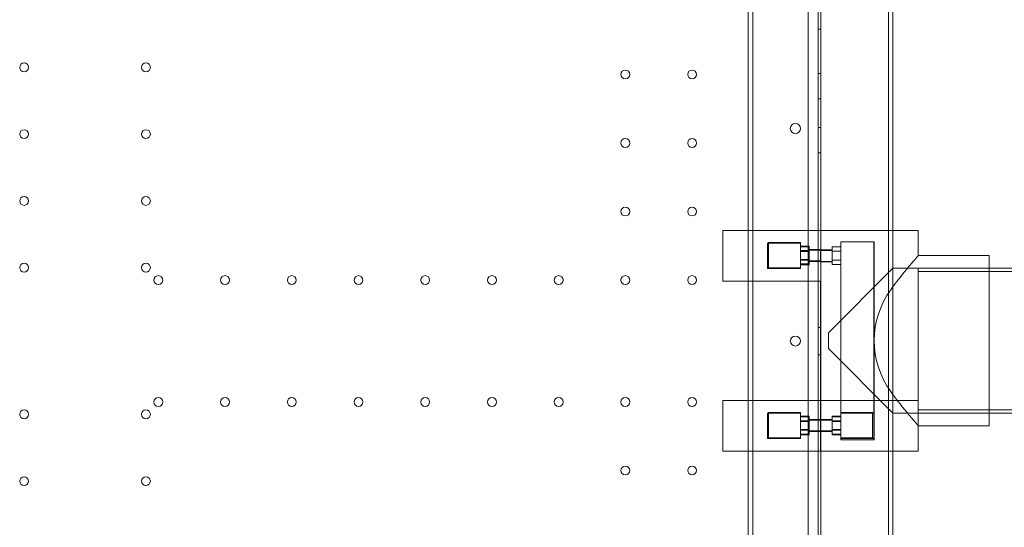
# Model space of a CAD drawing. Units: millimetres. Extents: x 4908 to 18408, y 1613 to 14113.
# Drawn here: x 12904 to 13680, y 6213 to 6612 of the extents above; entities that cross this region are included whole.
import ezdxf

# ---------------------------------------------------------------- set-up
doc = ezdxf.new("R2010")
doc.units = ezdxf.units.MM
doc.header["$MEASUREMENT"] = 0

msp = doc.modelspace()

# ---------------------------------------------------------------- linework, layer by layer
at = {"color": 0, "linetype": 'Continuous', "lineweight": 0}
for p, q in [((13525.19, 6870.3), (13525.19, 5848.34)), ((13533.19, 5846.51), (13533.19, 6872.13)), ((13535.19, 6874.52), (13535.19, 5844.13)), ((13481.61, 6858.95), (13481.61, 5859.95)), ((13588.61, 6858.95), (13588.61, 5859.95)), ((13478.11, 6806.57), (13478.11, 6446.45)), ((13592.11, 6806.57), (13592.11, 6446.45)), ((13535.19, 6605.1), (13533.19, 6605.1)), ((13535.19, 6570.1), (13533.19, 6570.1)), ((13535.19, 6550.1), (13533.19, 6550.1)), ((13535.19, 6527.6), (13533.19, 6527.6)), ((13535.19, 6507.6), (13533.19, 6507.6)), ((13458.11, 6446.45), (13479.86, 6446.45)), ((13458.11, 6446.45), (13458.11, 6406.45)), ((13478.11, 6446.45), (13478.11, 6406.45)), ((13478.11, 6446.45), (13478.11, 6406.45)), ((13515.64, 6446.45), (13479.86, 6446.45)), ((13515.64, 6446.45), (13519.22, 6446.45)), ((13550.99, 6446.45), (13519.22, 6446.45)), ((13550.99, 6446.45), (13554.58, 6446.45)), ((13554.58, 6446.45), (13590.36, 6446.45)), ((13590.36, 6446.45), (13612.11, 6446.45)), ((13592.11, 6446.45), (13592.11, 6272.45)), ((13592.11, 6446.45), (13592.11, 6416.61)), ((13612.11, 6446.45), (13612.11, 6426.61)), ((13493.1, 6436.45), (13493.1, 6416.45)), ((13493.1, 6436.45), (13519.22, 6436.45)), ((13494.14, 6437), (13515.64, 6437)), ((13494.14, 6417), (13494.14, 6437)), ((13515.64, 6437), (13519.22, 6437)), ((13519.22, 6437), (13519.22, 6437)), ((13519.22, 6437), (13519.22, 6417)), ((13550.99, 6437.49), (13550.99, 6281.49)), ((13550.99, 6437.49), (13550.99, 6437.49)), ((13554.58, 6437.49), (13550.99, 6437.49)), ((13551.02, 6437.36), (13577.32, 6437.36)), ((13551.02, 6437.36), (13551.02, 6281.36)), ((13577.12, 6437.49), (13554.58, 6437.49)), ((13577.12, 6281.49), (13577.12, 6437.49)), ((13577.32, 6437.36), (13577.32, 6281.36)), ((13519.22, 6434.03), (13526.1, 6434.03)), ((13519.22, 6433.47), (13526.1, 6433.47)), ((13519.22, 6430.53), (13526.1, 6430.53)), ((13519.22, 6429.97), (13526.1, 6429.97)), ((13526.1, 6434.03), (13526.1, 6430.53)), ((13526.1, 6431.53), (13535.11, 6431.53)), ((13535.11, 6430.97), (13526.1, 6430.97)), ((13526.1, 6430.53), (13526.1, 6423.53)), ((13535.11, 6426.6), (13535.11, 6431.53)), ((13535.11, 6431.06), (13544.14, 6431.06)), ((13535.11, 6430.68), (13544.12, 6430.68)), ((13544.12, 6430.12), (13544.12, 6433.62)), ((13550.99, 6433.62), (13544.12, 6433.62)), ((13544.12, 6423.12), (13544.12, 6430.12)), ((13550.99, 6430.12), (13544.12, 6430.12)), ((13544.14, 6430.12), (13544.14, 6433.62)), ((13551.02, 6433.62), (13544.14, 6433.62)), ((13544.14, 6423.12), (13544.14, 6430.12)), ((13551.02, 6430.12), (13544.14, 6430.12)), ((13519.22, 6423.53), (13526.1, 6423.53)), ((13519.22, 6422.97), (13526.1, 6422.97)), ((13519.22, 6420.03), (13526.1, 6420.03)), ((13519.22, 6419.47), (13526.1, 6419.47)), ((13526.1, 6423.53), (13526.1, 6420.03)), ((13526.1, 6422.53), (13535.11, 6422.53)), ((13535.11, 6421.97), (13526.1, 6421.97)), ((13526.1, 6419.47), (13526.1, 6420.03)), ((13535.11, 6421.68), (13535.11, 6426.6)), ((13535.11, 6422.06), (13544.14, 6422.06)), ((13535.11, 6421.68), (13544.12, 6421.68)), ((13544.12, 6419.62), (13544.12, 6423.12)), ((13550.99, 6423.12), (13544.12, 6423.12)), ((13550.99, 6419.62), (13544.12, 6419.62)), ((13544.14, 6419.62), (13544.14, 6423.12)), ((13551.02, 6423.12), (13544.14, 6423.12)), ((13551.02, 6419.62), (13544.14, 6419.62)), ((13612.11, 6426.61), (13667.99, 6426.61)), ((13667.99, 6426.61), (13667.99, 6359.61)), ((13493.1, 6416.45), (13519.22, 6416.45)), ((13515.64, 6417), (13494.14, 6417)), ((13519.22, 6417), (13515.64, 6417)), ((13519.22, 6417), (13519.22, 6417)), ((13519.22, 6417), (13519.22, 6416.45)), ((13592.11, 6416.61), (13541.24, 6365.74)), ((13592.11, 6416.61), (13667.99, 6416.61)), ((13611.99, 6416.61), (13611.99, 6302.61)), ((13667.99, 6416.61), (13611.99, 6416.61)), ((16611.99, 6414.11), (13611.99, 6414.11)), ((16555.99, 6416.61), (13667.99, 6416.61)), ((13458.11, 6406.45), (13479.86, 6406.45)), ((13478.11, 6406.45), (13478.11, 6312.45)), ((13479.86, 6406.45), (13515.64, 6406.45)), ((13515.64, 6406.45), (13519.22, 6406.45)), ((13519.22, 6406.45), (13535.11, 6406.45)), ((13535.11, 6312.45), (13535.11, 6406.45)), ((13535.19, 6370.1), (13533.19, 6370.1)), ((13541.24, 6353.48), (13541.24, 6365.74)), ((13667.99, 6359.61), (13667.99, 6292.61)), ((13541.24, 6353.48), (13592.11, 6302.61)), ((13535.19, 6348.54), (13533.19, 6348.54)), ((13458.11, 6312.45), (13479.86, 6312.45)), ((13458.11, 6312.45), (13458.11, 6272.45)), ((13478.11, 6312.45), (13478.11, 6272.45)), ((13478.11, 6312.45), (13478.11, 6272.45)), ((13515.64, 6312.45), (13479.86, 6312.45)), ((13515.64, 6312.45), (13519.22, 6312.45)), ((13535.11, 6312.45), (13519.22, 6312.45)), ((13535.11, 6312.45), (13535.11, 6272.45)), ((13535.11, 6312.45), (13550.99, 6312.45)), ((13550.99, 6312.45), (13554.58, 6312.45)), ((13554.58, 6312.45), (13590.36, 6312.45)), ((13590.36, 6312.45), (13595.64, 6312.45)), ((13592.11, 6312.45), (13592.11, 6272.45)), ((13595.64, 6312.45), (13612.11, 6312.45)), ((13612.11, 6312.45), (13612.11, 6292.61)), ((13494.14, 6303), (13515.64, 6303)), ((13494.14, 6283), (13494.14, 6303)), ((13515.64, 6303), (13519.22, 6303)), ((13519.22, 6303), (13519.22, 6303)), ((13519.22, 6303), (13519.22, 6283)), ((13576.08, 6303), (13550.99, 6303)), ((13576.08, 6283), (13576.08, 6303)), ((16611.99, 6305.11), (13611.99, 6305.11)), ((13493.1, 6302.45), (13493.1, 6282.45)), ((13493.1, 6302.45), (13519.22, 6302.45)), ((13519.22, 6300.03), (13526.1, 6300.03)), ((13519.22, 6299.47), (13526.1, 6299.47)), ((13519.22, 6296.53), (13526.1, 6296.53)), ((13519.22, 6295.97), (13526.1, 6295.97)), ((13526.1, 6300.03), (13526.1, 6296.53)), ((13526.1, 6297.53), (13544.12, 6297.53)), ((13526.1, 6296.97), (13535.11, 6296.97)), ((13526.1, 6296.53), (13526.1, 6289.53)), ((13535.11, 6296.97), (13544.12, 6296.97)), ((13544.09, 6296.1), (13544.09, 6299.6)), ((13551.02, 6299.6), (13544.09, 6299.6)), ((13544.09, 6289.1), (13544.09, 6296.1)), ((13551.02, 6296.1), (13544.09, 6296.1)), ((13550.99, 6300.03), (13544.12, 6300.03)), ((13544.12, 6299.62), (13544.12, 6300.03)), ((13544.12, 6296.12), (13544.12, 6299.62)), ((13550.99, 6299.62), (13544.12, 6299.62)), ((13550.99, 6299.47), (13544.12, 6299.47)), ((13550.99, 6296.53), (13544.12, 6296.53)), ((13544.12, 6289.12), (13544.12, 6296.12)), ((13550.99, 6296.12), (13544.12, 6296.12)), ((13550.99, 6295.97), (13544.12, 6295.97)), ((13550.99, 6302.45), (13554.58, 6302.45)), ((13550.99, 6302.45), (13550.99, 6302.45)), ((13550.99, 6282.45), (13550.99, 6302.45)), ((13554.58, 6302.45), (13577.12, 6302.45)), ((13577.12, 6302.45), (13577.12, 6282.45)), ((13592.11, 6302.61), (13592.11, 6272.45)), ((13592.11, 6302.61), (13667.99, 6302.61)), ((13667.99, 6302.61), (13611.99, 6302.61)), ((16555.99, 6302.61), (13667.99, 6302.61)), ((13519.22, 6289.53), (13526.1, 6289.53)), ((13519.22, 6288.97), (13526.1, 6288.97)), ((13526.1, 6289.53), (13526.1, 6286.03)), ((13526.1, 6288.53), (13544.12, 6288.53)), ((13526.1, 6287.97), (13535.11, 6287.97)), ((13535.11, 6287.97), (13544.12, 6287.97)), ((13544.09, 6285.6), (13544.09, 6289.1)), ((13551.02, 6289.1), (13544.09, 6289.1)), ((13550.99, 6289.53), (13544.12, 6289.53)), ((13544.12, 6285.62), (13544.12, 6289.12)), ((13550.99, 6289.12), (13544.12, 6289.12)), ((13550.99, 6288.97), (13544.12, 6288.97)), ((13612.11, 6292.61), (13612.11, 6272.45)), ((13612.11, 6292.61), (13667.99, 6292.61)), ((13612.11, 6292.61), (13612.11, 6272.45)), ((13493.1, 6282.45), (13519.22, 6282.45)), ((13515.64, 6283), (13494.14, 6283)), ((13519.22, 6283), (13515.64, 6283)), ((13519.22, 6286.03), (13526.1, 6286.03)), ((13519.22, 6285.47), (13526.1, 6285.47)), ((13519.22, 6283), (13519.22, 6283)), ((13519.22, 6283), (13519.22, 6282.45)), ((13526.1, 6285.47), (13526.1, 6286.03)), ((13551.02, 6285.6), (13544.09, 6285.6)), ((13550.99, 6286.03), (13544.12, 6286.03)), ((13550.99, 6285.62), (13544.12, 6285.62)), ((13544.12, 6285.62), (13544.12, 6285.47)), ((13550.99, 6285.47), (13544.12, 6285.47)), ((13576.08, 6283), (13550.99, 6283)), ((13554.58, 6282.45), (13550.99, 6282.45)), ((13550.99, 6282.45), (13550.99, 6282.45)), ((13550.99, 6281.49), (13554.58, 6281.49)), ((13550.99, 6281.49), (13550.99, 6281.49)), ((13577.32, 6281.36), (13551.02, 6281.36)), ((13577.12, 6282.45), (13554.58, 6282.45)), ((13554.58, 6281.49), (13577.12, 6281.49)), ((13458.11, 6272.45), (13479.86, 6272.45)), ((13478.11, 6272.45), (13478.11, 5912.2)), ((13479.86, 6272.45), (13515.64, 6272.45)), ((13515.64, 6272.45), (13519.22, 6272.45)), ((13519.22, 6272.45), (13550.99, 6272.45)), ((13535.11, 6272.45), (13550.99, 6272.45)), ((13554.58, 6272.45), (13550.99, 6272.45)), ((13550.99, 6272.45), (13554.58, 6272.45)), ((13554.58, 6272.45), (13590.36, 6272.45)), ((13554.58, 6272.45), (13590.36, 6272.45)), ((13612.11, 6272.45), (13590.36, 6272.45)), ((13590.36, 6272.45), (13612.11, 6272.45)), ((13592.11, 6272.45), (13592.11, 5912.2))]:
    msp.add_line(p, q, dxfattribs=at)
for centre, radius in [((12907.2, 6574.92), 3.5), ((13003.19, 6574.92), 3.5), ((13381.19, 6569.32), 3.5), ((13433.79, 6569.32), 3.5), ((13515.22, 6526.81), 4), ((12907.2, 6522.32), 3.5), ((13003.19, 6522.32), 3.5), ((13381.19, 6515.32), 3.5), ((13433.79, 6515.32), 3.5), ((12907.2, 6469.72), 3.5), ((13003.19, 6469.72), 3.5), ((13381.19, 6461.32), 3.5), ((13433.79, 6461.32), 3.5), ((12907.2, 6417.12), 3.5), ((13003.19, 6417.12), 3.5), ((13012.99, 6407.32), 3.5), ((13065.59, 6407.32), 3.5), ((13118.19, 6407.32), 3.5), ((13170.79, 6407.32), 3.5), ((13223.39, 6407.32), 3.5), ((13275.99, 6407.32), 3.5), ((13328.59, 6407.32), 3.5), ((13381.19, 6407.32), 3.5), ((13433.79, 6407.32), 3.5), ((13012.99, 6311.32), 3.5), ((13065.59, 6311.32), 3.5), ((13118.19, 6311.32), 3.5), ((13170.79, 6311.32), 3.5), ((13223.39, 6311.32), 3.5), ((13275.99, 6311.32), 3.5), ((13328.59, 6311.32), 3.5), ((13381.19, 6311.32), 3.5), ((13433.79, 6311.32), 3.5), ((12907.2, 6301.52), 3.5), ((13003.19, 6301.52), 3.5), ((13381.19, 6257.32), 3.5), ((13433.79, 6257.32), 3.5), ((12907.2, 6248.92), 3.5), ((13003.19, 6248.92), 3.5)]:
    msp.add_circle(centre, radius, dxfattribs=at)
for centre, start, end in [((13515.22, 6359.28), 0.60581, 179.39419), ((13515.22, 6359.37), 180.60581, 359.39419)]:
    msp.add_arc(centre, 4, start, end, dxfattribs=at)
msp.add_ellipse((13642.43, 6359.61), major_axis=(0, -67), ratio=0.970872, start_param=4.069801, end_param=5.354977, dxfattribs=at)
for points, knots in [([(13612.11, 6426.61), (13612.11, 6426.61), (13612.08, 6426.58), (13611.96, 6426.43), (13611.86, 6426.33), (13611.61, 6426.04), (13611.45, 6425.85), (13611.07, 6425.41), (13610.84, 6425.15), (13610.33, 6424.56), (13610.05, 6424.23), (13609.42, 6423.5), (13609.08, 6423.11), (13608, 6421.85), (13607.19, 6420.9), (13605.83, 6419.29), (13605.27, 6418.63), (13604.1, 6417.23), (13603.48, 6416.48), (13602.17, 6414.9), (13601.49, 6414.07), (13600.08, 6412.34), (13599.35, 6411.44), (13597.11, 6408.65), (13595.55, 6406.67), (13592.76, 6403.03), (13591.54, 6401.4), (13590.36, 6399.76)], [65.081863, 65.081863, 65.081863, 65.081863, 68.753129, 68.753129, 72.424394, 72.424394, 76.095659, 76.095659, 79.766924, 79.766924, 83.43819, 83.43819, 87.109455, 87.109455, 94.451986, 94.451986, 98.915953, 98.915953, 103.379921, 103.379921, 107.843889, 107.843889, 112.307856, 112.307856, 121.235791, 121.235791, 128.195951, 128.195951, 128.195951, 128.195951]), ([(13590.36, 6319.46), (13591.54, 6317.82), (13592.76, 6316.19), (13595.55, 6312.55), (13597.11, 6310.57), (13599.35, 6307.78), (13600.08, 6306.87), (13601.49, 6305.14), (13602.17, 6304.32), (13603.48, 6302.74), (13604.1, 6301.99), (13605.27, 6300.59), (13605.83, 6299.93), (13607.19, 6298.32), (13608, 6297.37), (13609.08, 6296.11), (13609.42, 6295.71), (13610.05, 6294.99), (13610.33, 6294.66), (13610.84, 6294.07), (13611.07, 6293.81), (13611.45, 6293.37), (13611.61, 6293.18), (13611.86, 6292.89), (13611.96, 6292.78), (13612.08, 6292.64), (13612.11, 6292.61), (13612.11, 6292.61)], [1.967775, 1.967775, 1.967775, 1.967775, 8.927935, 8.927935, 17.85587, 17.85587, 22.319838, 22.319838, 26.783806, 26.783806, 31.247773, 31.247773, 35.711741, 35.711741, 43.054271, 43.054271, 46.725537, 46.725537, 50.396802, 50.396802, 54.068067, 54.068067, 57.739333, 57.739333, 61.410598, 61.410598, 65.081863, 65.081863, 65.081863, 65.081863])]:
    msp.add_open_spline(points, degree=3, knots=knots, dxfattribs=at)

doc.saveas('drawing.dxf')
